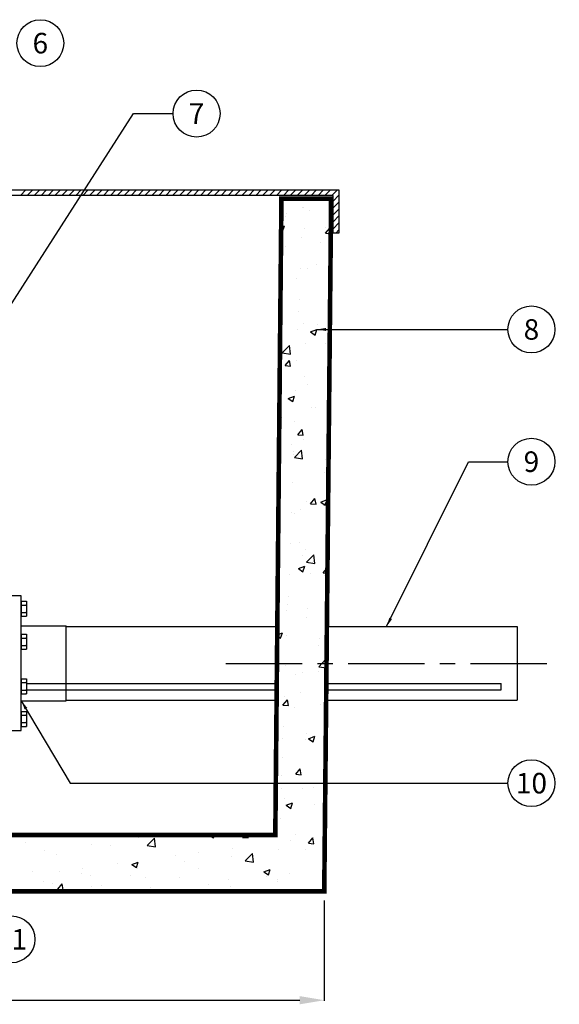
# Model space of a CAD drawing. Extents: x -1 to 939, y -157 to 1059.
# Drawn here: x 432 to 608, y 229 to 551 of the extents above; entities that cross this region are included whole.
import ezdxf
from ezdxf.enums import TextEntityAlignment as Align

# ---------------------------------------------------------------- set-up
doc = ezdxf.new("R2010")
doc.units = 0
doc.header["$LTSCALE"] = 20
doc.header["$MEASUREMENT"] = 0
doc.linetypes.add('CENTER', pattern=[2, 1.25, -0.25, 0.25, -0.25])
doc.layers.get('0').update_dxf_attribs({"linetype": 'CONTINUOUS'})
doc.layers.get('DEFPOINTS').update_dxf_attribs({"linetype": 'CONTINUOUS'})
for name, color, linetype in [('CONCRETE', 6, 'CONTINUOUS'), ('DIM', 1, 'CONTINUOUS'), ('DIMENSIONS', 1, 'CONTINUOUS'), ('HATCHWAY', 5, 'CONTINUOUS'), ('PVF', 3, 'CONTINUOUS')]:
    doc.layers.add(name, color=color, linetype=linetype)
doc.styles.add('SIMPLEX', font='simplex', dxfattribs={"width": 0.9})
doc.styles.get("Standard").update_dxf_attribs({"font": 'simplex.shx'})
doc.dimstyles.get("Standard").update_dxf_attribs({"dimtxt": 0.18, "dimasz": 0.18, "dimexe": 0.18, "dimexo": 0.0625, "dimgap": 0.09, "dimtad": 0, "dimtih": 1, "dimtoh": 1, "dimdec": 4, "dimzin": 0, "dimdsep": 46, "dimtxsty": 'Standard', "dimcen": 0.09, "dimadec": 0, "dimazin": 0, "dimtfac": 1, "dimtdec": 4, "dimtofl": 0, "dimtmove": 0, "dimatfit": 3, "dimfxl": 1, "dimtolj": 1, "dimtzin": 0, "dimarcsym": 0})

# ---------------------------------------------------------------- blocks, each defined once
blk = doc.blocks.new('*X2')
at = {"color": 0, "linetype": 'Continuous'}
for p, q in [((511.464849, 606.5), (513.264849, 608.3)), ((513.72759, 606.5), (515.52759, 608.3)), ((515.990332, 606.5), (517.790332, 608.3)), ((518.253074, 606.5), (520.053074, 608.3)), ((520.515815, 606.5), (522.315815, 608.3)), ((522.778557, 606.5), (524.578557, 608.3)), ((525.041299, 606.5), (526.841299, 608.3)), ((527.304041, 606.5), (529.104041, 608.3)), ((529.566782, 606.5), (531.366782, 608.3)), ((531.829524, 606.5), (533.629524, 608.3)), ((534.092266, 606.5), (535.892266, 608.3)), ((536.355007, 606.5), (538.155007, 608.3)), ((538.617749, 606.5), (540.417749, 608.3)), ((540.880491, 606.5), (542.680491, 608.3)), ((543.143232, 606.5), (544.943232, 608.3)), ((545.405974, 606.5), (547.205974, 608.3)), ((547.668716, 606.5), (549.468716, 608.3)), ((549.931458, 606.5), (551.731458, 608.3)), ((552.194199, 606.5), (553.994199, 608.3)), ((554.456941, 606.5), (556.256941, 608.3)), ((556.719683, 606.5), (558.519683, 608.3)), ((558.982424, 606.5), (560.782424, 608.3)), ((561.245166, 606.5), (563.045166, 608.3)), ((563.507908, 606.5), (565.307908, 608.3)), ((565.770649, 606.5), (567.570649, 608.3)), ((568.033391, 606.5), (569.833391, 608.3)), ((570.296133, 606.5), (572.096133, 608.3)), ((572.558875, 606.5), (574.358875, 608.3)), ((574.821616, 606.5), (576.621616, 608.3)), ((577.084358, 606.5), (578.884358, 608.3)), ((579.3471, 606.5), (581.1471, 608.3)), ((581.609841, 606.5), (583.409841, 608.3)), ((583.872583, 606.5), (585.672583, 608.3)), ((586.135325, 606.5), (587.935325, 608.3)), ((588.398066, 606.5), (590.198066, 608.3)), ((590.660808, 606.5), (592.460808, 608.3)), ((592.92355, 606.5), (594.72355, 608.3)), ((595.186292, 606.5), (596.986292, 608.3)), ((597.449033, 606.5), (599.249033, 608.3)), ((599.711775, 606.5), (601.511775, 608.3)), ((601.974517, 606.5), (603.774517, 608.3)), ((604.237258, 606.5), (606.037258, 608.3)), ((606.5, 606.5), (608.3, 608.3)), ((608.762742, 606.5), (610.562742, 608.3)), ((611.025483, 606.5), (612.825483, 608.3)), ((613.288225, 606.5), (615.088225, 608.3)), ((613.7, 604.649033), (615.6, 606.549033)), ((613.7, 602.386292), (615.6, 604.286292)), ((613.7, 600.12355), (615.6, 602.02355)), ((613.7, 597.860808), (615.6, 599.760808)), ((613.7, 595.598066), (615.6, 597.498066)), ((614.564675, 594.2), (615.6, 595.235325))]:
    blk.add_line(p, q, dxfattribs=at)
blk = doc.blocks.new('*X3')
at = {"color": 0, "linetype": 'Continuous'}
for p, q in [((603.36, 598.87), (603.36, 598.87)), ((603.81, 598.96), (603.81, 598.96)), ((597.86, 596.02), (597.86, 596.02)), ((598.22, 596.84), (598.22, 596.84)), ((605.73, 597.83), (605.73, 597.83)), ((596.41, 592.39), (597.51, 592.81)), ((596.9, 591), (597.51, 592.81)), ((610.89, 590.4), (612.34, 592.12)), ((610.99, 592.38), (610.99, 592.38)), ((612.64, 590.5), (612.34, 592.12)), ((596.4, 591.33), (596.9, 591)), ((602.99, 588.88), (602.99, 588.88)), ((604.18, 591.99), (604.18, 591.99)), ((610.89, 590.4), (612.64, 590.25)), ((597.84, 585.99), (597.84, 585.99)), ((609.2, 587.49), (609.2, 587.49)), ((607.91, 580.09), (607.91, 580.09)), ((602.63, 578.9), (602.63, 578.9)), ((604.96, 578.88), (604.96, 578.88)), ((601.31, 575.66), (601.31, 575.66)), ((602.26, 568.91), (602.26, 568.91)), ((612.36, 566.32), (612.36, 566.32)), ((602.06, 564.76), (602.06, 564.76)), ((603.72, 560.98), (603.72, 560.98)), ((608.39, 560.73), (608.39, 560.73)), ((601.9, 558.92), (601.9, 558.92)), ((606.02, 558.17), (608.12, 558.98)), ((606.02, 558.17), (607.51, 557.16)), ((607.51, 557.16), (608.12, 558.98)), ((596.79, 551.32), (599.13, 553.75)), ((599.46, 550.9), (599.13, 553.75)), ((604.47, 554.49), (604.47, 554.49)), ((610.91, 554.39), (610.91, 554.39)), ((611.98, 555.48), (611.98, 555.48)), ((596.79, 551.32), (599.46, 550.9)), ((596.09, 549.51), (596.09, 549.51)), ((597.7, 547.15), (599.15, 548.87)), ((597.7, 547.15), (599.49, 546.99)), ((599.49, 546.99), (599.15, 548.87)), ((601.54, 548.94), (601.54, 548.94)), ((612.11, 548.84), (612.11, 548.84)), ((596.58, 542.65), (596.58, 542.65)), ((604.09, 543.64), (604.09, 543.64)), ((604.87, 540.89), (604.87, 540.89)), ((601.17, 538.95), (601.17, 538.95)), ((598.72, 536.41), (600.82, 537.22)), ((598.72, 536.41), (600.21, 535.41)), ((600.21, 535.41), (600.82, 537.22)), ((596.2, 531.81), (596.2, 531.81)), ((606.27, 533.51), (606.27, 533.51)), ((607.56, 533.31), (607.56, 533.31)), ((596.58, 530.16), (596.58, 530.16)), ((600.81, 528.96), (600.81, 528.96)), ((601.86, 524.59), (603.31, 526.31)), ((601.86, 524.59), (603.65, 524.43)), ((603.66, 524.43), (603.31, 526.31)), ((599.67, 521.47), (599.67, 521.47)), ((603.63, 522.99), (603.63, 522.99)), ((600.3, 518.26), (600.3, 518.26)), ((600.44, 518.98), (600.44, 518.98)), ((600.77, 517.13), (603.11, 519.56)), ((603.44, 516.71), (603.11, 519.56)), ((600.77, 517.13), (603.44, 516.71)), ((610.82, 516.4), (610.82, 516.4)), ((610.72, 512.14), (610.72, 512.14)), ((600.08, 508.99), (600.08, 508.99)), ((604.78, 502.9), (604.78, 502.9)), ((606.02, 502.02), (607.47, 503.74)), ((606.02, 502.02), (607.82, 501.86)), ((607.82, 501.86), (607.47, 503.74)), ((609.33, 502.58), (611.43, 503.39)), ((609.33, 502.58), (610.82, 501.58)), ((610.47, 502.25), (610.47, 502.25)), ((610.82, 501.57), (611.43, 503.39)), ((599.71, 499), (599.71, 499)), ((600.78, 498.9), (600.78, 498.9)), ((602.83, 500.3), (602.83, 500.3)), ((610.34, 501.29), (610.34, 501.29)), ((602.45, 489.46), (602.45, 489.46)), ((599.35, 489.02), (599.35, 489.02)), ((604.5, 487), (604.5, 487)), ((603.54, 485), (603.54, 485)), ((604.75, 482.94), (607.08, 485.37)), ((604.75, 482.94), (607.41, 482.52)), ((607.41, 482.52), (607.08, 485.37)), ((602.03, 480.83), (604.13, 481.63)), ((602.03, 480.83), (603.52, 479.82)), ((603.52, 479.82), (604.13, 481.63)), ((610.19, 479.45), (611.55, 481.08)), ((610.19, 479.45), (611.53, 479.34)), ((598.98, 479.03), (598.98, 479.03)), ((605.92, 479.12), (605.92, 479.12)), ((610.73, 478.41), (610.73, 478.41)), ((598.66, 471.67), (598.66, 471.67)), ((598.03, 467.29), (598.03, 467.29)), ((598.62, 469.04), (598.62, 469.04)), ((604.99, 467.64), (604.99, 467.64)), ((604.69, 464.91), (604.69, 464.91)), ((595.13, 459.23), (596.83, 459.88)), ((595.13, 458.8), (596.22, 458.07)), ((596.22, 458.07), (596.83, 459.88)), ((598.25, 459.05), (598.25, 459.05)), ((609.08, 457.95), (609.08, 457.95)), ((608.71, 455.75), (608.71, 455.75)), ((608.72, 448.75), (611.06, 451.18)), ((611.24, 449.66), (611.06, 451.18)), ((597.89, 449.07), (597.89, 449.07)), ((608.72, 448.75), (611.23, 448.36)), ((601.19, 446.12), (601.19, 446.12)), ((603.45, 447.01), (603.45, 447.01)), ((608.7, 447.11), (608.7, 447.11)), ((596.99, 436.2), (598.44, 437.93)), ((597.52, 439.08), (597.52, 439.08)), ((598.79, 436.05), (598.44, 437.93)), ((602.87, 440.42), (602.87, 440.42)), ((610.64, 440.42), (610.64, 440.42)), ((596.99, 436.2), (598.79, 436.05)), ((600.81, 435.28), (600.81, 435.28)), ((609.19, 436.39), (609.19, 436.39)), ((597.16, 429.09), (597.16, 429.09)), ((596.9, 425.17), (596.9, 425.17)), ((604.28, 424.94), (604.28, 424.94)), ((604.6, 426.92), (604.6, 426.92)), ((605.33, 425.24), (607.44, 426.05)), ((605.33, 425.24), (606.83, 424.23)), ((606.83, 424.23), (607.44, 426.05)), ((596.79, 419.11), (596.79, 419.11)), ((601.16, 413.64), (602.6, 415.36)), ((602.95, 413.48), (602.6, 415.36)), ((596.38, 413.11), (596.38, 413.11)), ((601.16, 413.64), (602.95, 413.48)), ((596.43, 409.12), (596.43, 409.12)), ((603.36, 409.02), (603.36, 409.02)), ((607.07, 409.16), (607.07, 409.16)), ((597.38, 405.81), (597.38, 405.81)), ((598.04, 403.49), (600.14, 404.29)), ((598.04, 403.49), (599.53, 402.48)), ((599.53, 402.48), (600.14, 404.29)), ((607.44, 403.77), (607.44, 403.77)), ((610.55, 402.43), (610.55, 402.43)), ((596.06, 399.13), (596.06, 399.13)), ((549.93, 392.85), (549.93, 392.85)), ((552.64, 390.3), (554.98, 392.74)), ((555.31, 389.89), (554.98, 392.74)), ((558.06, 393.42), (558.06, 393.42)), ((572.92, 393.75), (574.32, 392.8)), ((574.32, 392.8), (574.64, 393.75)), ((583.8, 392.96), (584.47, 393.75)), ((583.8, 392.96), (585.59, 392.8)), ((585.59, 392.8), (585.42, 393.75)), ((601.1, 393.91), (601.1, 393.91)), ((605.32, 391.07), (606.77, 392.8)), ((607.11, 390.92), (606.77, 392.8)), ((607.06, 392.93), (607.06, 392.93)), ((512.86, 391.32), (512.86, 391.32)), ((534.34, 390.6), (534.34, 390.6)), ((540.57, 390.42), (540.57, 390.42)), ((552.64, 390.3), (555.31, 389.89)), ((580.6, 389.44), (580.6, 389.44)), ((599.55, 391.94), (599.55, 391.94)), ((605.32, 391.07), (607.11, 390.92)), ((519.19, 388.68), (519.19, 388.68)), ((523.07, 387.42), (523.07, 387.42)), ((561.73, 386.96), (561.73, 386.96)), ((569.24, 387.95), (569.24, 387.95)), ((580.12, 386.9), (580.12, 386.9)), ((584.66, 385.34), (587, 387.77)), ((587.33, 384.92), (587, 387.77)), ((595.7, 389.15), (595.7, 389.15)), ((604.51, 388.93), (604.51, 388.93)), ((531.42, 382.97), (531.42, 382.97)), ((542.78, 384.47), (542.78, 384.47)), ((547.62, 384.13), (549.72, 384.94)), ((547.62, 384.13), (549.11, 383.13)), ((549.11, 383.13), (549.72, 384.94)), ((564.96, 384.98), (564.96, 384.98)), ((569.52, 382.93), (569.52, 382.93)), ((584.66, 385.34), (587.33, 384.92)), ((587.02, 385.93), (587.02, 385.93)), ((515.19, 381.97), (515.19, 381.97)), ((523.91, 381.98), (523.91, 381.98)), ((531.2, 381.29), (531.2, 381.29)), ((533.98, 380.62), (533.98, 380.62)), ((547.21, 380.61), (547.21, 380.61)), ((549.56, 382.86), (549.56, 382.86)), ((552.03, 379.92), (552.03, 379.92)), ((563.23, 379.94), (563.23, 379.94)), ((590.74, 381.73), (592.84, 382.54)), ((590.74, 381.73), (592.23, 380.72)), ((591.65, 380.11), (591.65, 380.11)), ((592.23, 380.72), (592.84, 382.54)), ((599.17, 381.1), (599.17, 381.1)), ((610.53, 382.59), (610.53, 382.59)), ((518.83, 378.7), (518.83, 378.7)), ((521.51, 377.94), (521.51, 377.94)), ((523.41, 376.04), (524.86, 377.76)), ((525.2, 375.88), (524.86, 377.76)), ((534.53, 376.92), (534.53, 376.92)), ((537.53, 377.26), (537.53, 377.26)), ((553.54, 376.58), (553.54, 376.58)), ((572.71, 377.61), (572.71, 377.61)), ((579.24, 379.26), (579.24, 379.26)), ((579.75, 376.91), (579.75, 376.91)), ((595.26, 378.58), (595.26, 378.58)), ((595.33, 379.16), (595.33, 379.16)), ((523.41, 376.04), (525.2, 375.88)), ((545.91, 375.33), (546.37, 375.88)), ((546.48, 375.33), (546.37, 375.88)), ((561.35, 376.12), (561.35, 376.12)), ((569.55, 375.91), (569.55, 375.91))]:
    blk.add_line(p, q, dxfattribs=at)
blk = doc.blocks.new('FLNG2_P')
for p, q in [((-1.294, 8.644), (-1.294, 7.641)), ((-0.934, 8.644), (-1.294, 8.644)), ((-0.934, 8.644), (-0.934, 7.641)), ((-0.934, 8.393), (-1.294, 8.393)), ((-0.934, 7.892), (-1.294, 7.892)), ((-0.934, 7.641), (-1.294, 7.641)), ((-3.938, 2), (-3.938, 7)), ((-0.938, 7), (-3.938, 7)), ((-1.294, 6.438), (-1.294, 5.435)), ((-0.934, 6.438), (-1.294, 6.438)), ((-0.934, 6.187), (-1.294, 6.187)), ((-0.934, 6.438), (-0.934, 5.435)), ((-0.934, 5.685), (-1.294, 5.685)), ((-0.934, 5.435), (-1.294, 5.435)), ((-1.294, 3.464), (-1.294, 2.461)), ((-0.934, 3.464), (-1.294, 3.464)), ((-0.934, 3.464), (-0.934, 2.461)), ((-0.934, 3.213), (-1.294, 3.213)), ((-0.934, 2.712), (-1.294, 2.712)), ((-0.938, 2), (-3.938, 2)), ((-0.934, 2.461), (-1.294, 2.461)), ((-1.294, 1.29), (-1.294, 0.287)), ((-0.934, 1.29), (-1.294, 1.29)), ((-0.934, 1.039), (-1.294, 1.039)), ((-0.934, 1.29), (-0.934, 0.287)), ((-0.934, 0.537), (-1.294, 0.537)), ((-0.934, 0.287), (-1.294, 0.287))]:
    blk.add_line(p, q)
blk.add_lwpolyline([(-0.938, 0), (-0.938, 9), (0, 9), (0, 0)], close=True)
for centre, radius, start, end in [((-0.886, 8.518), 0.404, 161.90462, 198.09538), ((0.163, 8.142), 1.455, 170.09016, 189.90984), ((-0.886, 7.766), 0.404, 161.90462, 198.09538), ((0.163, 5.936), 1.455, 170.09016, 189.90984), ((-0.886, 6.311), 0.404, 161.90462, 198.09538), ((-0.886, 5.56), 0.404, 161.90462, 198.09538), ((-0.886, 3.338), 0.404, 161.90462, 198.09538), ((0.163, 2.962), 1.455, 170.09016, 189.90984), ((-0.886, 2.586), 0.404, 161.90462, 198.09538), ((0.163, 0.788), 1.455, 170.09016, 189.90984), ((-0.886, 1.163), 0.404, 161.90462, 198.09538), ((-0.886, 0.412), 0.404, 161.90462, 198.09538)]:
    blk.add_arc(centre, radius, start, end)
blk = doc.blocks.new('*D12')
at = {"layer": 'DEFPOINTS', "color": 0, "linetype": 'Continuous', "transparency": 16777216}
for p in [(140.09, 265.68), (531.09, 265.68), (531.09, 230.13)]:
    blk.add_point(p, dxfattribs=at)
at = {"layer": 'DIMENSIONS', "color": 0, "linetype": 'Continuous', "lineweight": -2, "transparency": 16777216}
for p, q in [((140.09, 262.68), (140.09, 229.95)), ((531.09, 262.68), (531.09, 229.95)), ((148.09, 230.13), (523.09, 230.13))]:
    blk.add_line(p, q, dxfattribs=at)
at = {"layer": 'DIMENSIONS', "color": 0, "linetype": 'Continuous', "transparency": 16777216}
for points in [[(148.09, 231.46), (148.09, 228.8), (140.09, 230.13)], [(523.09, 231.46), (523.09, 228.8), (531.09, 230.13)]]:
    blk.add_solid(points, dxfattribs=at)
at = {"layer": 'DIMENSIONS', "color": 0, "linetype": 'Continuous', "transparency": 16777216, "insert": (335.59, 236.63), "char_height": 7, "attachment_point": 5}
blk.add_mtext('\\A1;L1', dxfattribs=at)

msp = doc.modelspace()

# ---------------------------------------------------------------- linework, layer by layer
at = {"layer": 'CONCRETE', "linetype": 'Continuous', "const_width": 1.5}
msp.add_lwpolyline([(137.84126, 492.10213), (140.09126, 265.67916), (531.09126, 265.67916), (533.34126, 492.10213), (517.09126, 492.10213), (515.09126, 284.10213), (360.34126, 284.10213), (357.15638, 277.84914), (312.84126, 277.85213), (310.34126, 284.10213), (156.09126, 284.10213), (154.09126, 492.10213), (137.84126, 492.10213)], close=True, dxfattribs=at)
at = {"layer": 'DIM', "linetype": 'Continuous'}
for centre in [(438.27156, 542.87973), (489.34376, 519.86969), (598.82762, 449.32727), (598.82762, 406.11585), (598.82762, 301.05934), (428.82837, 250.02524)]:
    msp.add_circle(centre, 7.67289, dxfattribs=at)
at = {"layer": 'DIMENSIONS', "color": 9, "linetype": 'CENTER'}
msp.add_line((498.89126, 340.13629), (607.94126, 340.13629), dxfattribs=at)
at = {"layer": 'HATCHWAY', "linetype": 'Continuous'}
msp.add_lwpolyline([(135.08952, 480.84693), (135.08952, 494.94693), (535.88952, 494.94693), (535.88952, 480.84693), (533.98952, 480.84693), (533.98952, 493.14693), (136.98952, 493.14693), (136.98952, 480.84693)], close=True, dxfattribs=at)
at = {"layer": 'PVF'}
for p, q in [((446.6981, 352.22713), (515.74631, 352.22713)), ((531.91072, 352.22713), (594.16626, 352.22713)), ((594.16626, 352.22713), (594.16626, 328.22713)), ((433.77337, 333.60213), (515.56723, 333.60213)), ((433.77337, 331.60213), (515.54799, 331.60213)), ((531.69979, 331.60213), (588.96626, 331.60213)), ((531.72024, 333.60213), (588.96626, 333.60213)), ((446.6981, 328.22713), (515.51554, 328.22713)), ((531.66527, 328.22713), (594.16626, 328.22713))]:
    msp.add_line(p, q, dxfattribs=at)
msp.add_lwpolyline([(588.96626, 331.60213), (588.96626, 331.60213), (588.96626, 333.60213)], dxfattribs=at)

# ---------------------------------------------------------------- block references
at = {"layer": 'CONCRETE', "color": 9, "linetype": 'Continuous'}
msp.add_blockref('*X3', (-79.40874, -109.64787), dxfattribs=at)
at = {"layer": 'HATCHWAY', "color": 9, "linetype": 'Continuous'}
msp.add_blockref('*X2', (-79.71048, -113.35307), dxfattribs=at)
at = {"layer": 'PVF', "linetype": 'Continuous', "xscale": -4.888887999999952, "yscale": 4.888887999999952, "zscale": 4.888888}
msp.add_blockref('FLNG2_P', (427.4481, 318.22719), dxfattribs=at)

# ---------------------------------------------------------------- texts
at = {"color": 1, "style": 'SIMPLEX'}
for s, height, p in [('6', 6.71378, (438.27156, 542.87973)), ('7', 6.71378, (489.34376, 519.86969)), ('8', 6.71378, (598.82762, 449.32727)), ('9', 6.71378, (598.82762, 406.11585)), ('10', 6.713779, (598.82762, 301.05934)), ('11', 6.713779, (428.82837, 250.02524))]:
    msp.add_text(s, height=height, dxfattribs=at).set_placement(p, align=Align.MIDDLE_CENTER)

# ---------------------------------------------------------------- dimensions: what is measured, and where the dimension line sits
at = {"layer": 'DIMENSIONS', "linetype": 'Continuous'}
dim = msp.add_linear_dim(base=(531.09126, 230.12922), p1=(140.09126, 265.67916), p2=(531.09126, 265.67916), text='L1', dimstyle='Standard', override={"dimtxt": 7, "dimasz": 8, "dimexo": 3, "dimgap": 3, "dimtad": 1}, dxfattribs=at)
dim.commit()
dim.dimension.update_dxf_attribs({"geometry": '*D12', "text_midpoint": (335.59126, 236.62922)})

# ---------------------------------------------------------------- leaders
at = {"layer": 'DIM', "linetype": 'Continuous'}
for points in [[(407.96892, 425.55428), (468.76317, 519.86969), (481.67087, 519.86969)], [(528.70983, 449.32727), (578.24703, 449.32727), (591.15473, 449.32727)], [(551.48449, 352.22713), (578.24703, 406.11585), (591.15473, 406.11585)], [(432.03143, 328.00491), (448.05011, 301.05934), (591.15473, 301.05934)]]:
    msp.add_leader(points, dimstyle='Standard', override={"dimtxt": 7, "dimasz": 3, "dimexo": 3, "dimgap": 3, "dimtad": 1}, dxfattribs=at)

doc.saveas('drawing.dxf')
